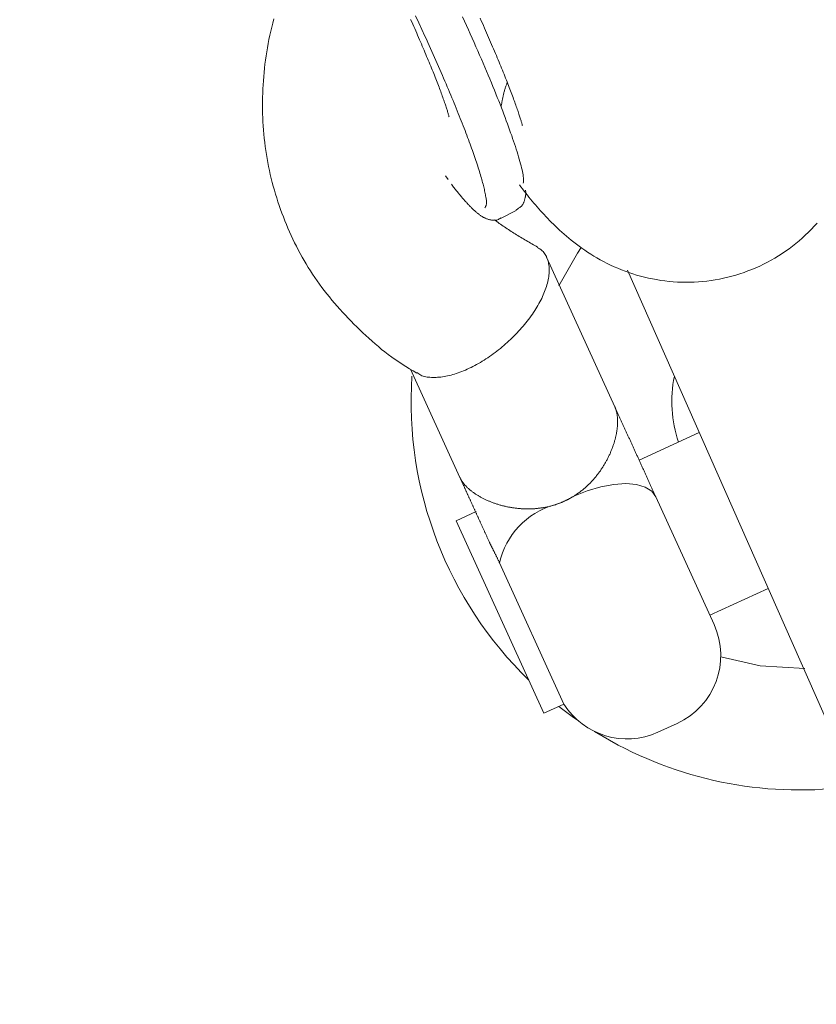
# Model space of a CAD drawing. Units: millimetres. Extents: x 280.5 to 339.9, y 161.4 to 223.7.
# Drawn here: x 317.3 to 317.5, y 180.1 to 180.4 of the extents above; entities that cross this region are included whole.
import ezdxf

# ---------------------------------------------------------------- set-up
doc = ezdxf.new("R2010")
doc.units = ezdxf.units.MM
doc.header["$MEASUREMENT"] = 0
doc.linetypes.add('AI-Linetype-0', pattern=[2.116667, 1.058333, -1.058333])
doc.layers.add('Ebene 1', color=7, linetype='Continuous', lineweight=0)

# ---------------------------------------------------------------- blocks, each defined once
blk = doc.blocks.new('Block_0')
at = {"layer": 'Ebene 1', "color": 250, "lineweight": 9}
for p, q in [((317.43422, 180.31968), (317.43359, 180.32057)), ((317.44663, 180.31059), (317.45016, 180.31243)), ((317.47334, 180.26631), (317.45733, 180.30144)), ((317.4763, 180.29841), (317.52668, 180.18447)), ((317.42535, 180.27516), (317.43694, 180.24972)), ((317.49318, 180.26025), (317.47904, 180.2538)), ((317.48298, 180.24515), (317.49666, 180.21513)), ((317.44078, 180.24169), (317.43608, 180.23955)), ((317.45669, 180.19434), (317.43608, 180.23955)), ((317.44628, 180.22962), (317.46138, 180.19648)), ((317.49563, 180.2174), (317.50935, 180.22366)), ((317.45669, 180.19434), (317.46138, 180.19648)), ((317.48345, 180.18988), (317.488, 180.19195)), ((317.47413, 180.18685), (317.46855, 180.19006))]:
    blk.add_line(p, q, dxfattribs=at)
for points in [[(317.45092, 180.31848), (317.45129, 180.31797), (317.45167, 180.31748), (317.45204, 180.31699), (317.45242, 180.3165), (317.45279, 180.31603), (317.45317, 180.31556), (317.45355, 180.3151), (317.45394, 180.31464), (317.45432, 180.31418), (317.45471, 180.31373), (317.4551, 180.31328), (317.4555, 180.31283), (317.4559, 180.31237), (317.45631, 180.31192), (317.45673, 180.31147), (317.45715, 180.31101), (317.45758, 180.31056), (317.45802, 180.3101), (317.45847, 180.30964), (317.45893, 180.30918), (317.4594, 180.30872), (317.45989, 180.30825), (317.46038, 180.30779), (317.46089, 180.30732), (317.46142, 180.30685), (317.46196, 180.30638), (317.46252, 180.30591), (317.4631, 180.30544), (317.4637, 180.30496), (317.46431, 180.30449), (317.46494, 180.30402), (317.4656, 180.30355), (317.46627, 180.30308), (317.46696, 180.30262), (317.46767, 180.30216), (317.4684, 180.30171), (317.46915, 180.30127), (317.46992, 180.30084), (317.4707, 180.30042), (317.47151, 180.30001), (317.47233, 180.29961), (317.47316, 180.29923), (317.47401, 180.29886), (317.47488, 180.29851), (317.47575, 180.29817), (317.47664, 180.29785), (317.47755, 180.29755), (317.47846, 180.29727), (317.47938, 180.29701), (317.48032, 180.29677), (317.48126, 180.29655), (317.48221, 180.29635), (317.48317, 180.29618), (317.48413, 180.29602), (317.4851, 180.29589), (317.48608, 180.29578), (317.48706, 180.29569), (317.48804, 180.29563), (317.48903, 180.29559), (317.49001, 180.29558), (317.491, 180.29559), (317.49199, 180.29562), (317.49298, 180.29567), (317.49397, 180.29575), (317.49496, 180.29586), (317.49595, 180.29599), (317.49693, 180.29614), (317.49791, 180.29632), (317.49889, 180.29652), (317.49986, 180.29674), (317.50083, 180.29699), (317.50179, 180.29726), (317.50274, 180.29756), (317.50369, 180.29788), (317.50462, 180.29822), (317.50555, 180.29858), (317.50647, 180.29897), (317.50739, 180.29938), (317.50829, 180.29981), (317.50918, 180.30027), (317.51006, 180.30074), (317.51092, 180.30124), (317.51178, 180.30176), (317.51262, 180.3023), (317.51344, 180.30286), (317.51426, 180.30344), (317.51506, 180.30404), (317.51584, 180.30466), (317.51661, 180.30529), (317.51736, 180.30595), (317.51809, 180.30662), (317.51881, 180.30731), (317.51951, 180.30802), (317.5202, 180.30874), (317.52086, 180.30948)], [(317.44171, 180.35758), (317.44197, 180.357), (317.44222, 180.35642), (317.44247, 180.35585), (317.44272, 180.35528), (317.44297, 180.35472), (317.44322, 180.35416), (317.44346, 180.3536), (317.4437, 180.35305), (317.44394, 180.35251), (317.44417, 180.35196), (317.4444, 180.35143), (317.44463, 180.35089), (317.44486, 180.35037), (317.44508, 180.34984), (317.4453, 180.34932), (317.44551, 180.34881), (317.44573, 180.3483), (317.44594, 180.3478), (317.44615, 180.3473), (317.44635, 180.34681), (317.44655, 180.34632), (317.44675, 180.34584), (317.44694, 180.34536), (317.44713, 180.34489), (317.44732, 180.34443), (317.4475, 180.34397), (317.44769, 180.34352), (317.44786, 180.34307), (317.44804, 180.34263), (317.44821, 180.3422), (317.44837, 180.34177), (317.44854, 180.34135), (317.4487, 180.34094), (317.44885, 180.34053), (317.449, 180.34013), (317.44915, 180.33974), (317.4493, 180.33936), (317.44944, 180.33898), (317.44957, 180.33861), (317.44971, 180.33825), (317.44984, 180.33789), (317.44996, 180.33755), (317.45008, 180.33721), (317.4502, 180.33688), (317.45031, 180.33655), (317.45042, 180.33624), (317.45052, 180.33594), (317.45062, 180.33565), (317.45072, 180.33537), (317.45081, 180.33509), (317.45089, 180.33484), (317.45098, 180.33459), (317.45105, 180.33436), (317.45112, 180.33413), (317.45119, 180.33392), (317.45125, 180.33372), (317.45131, 180.33352), (317.45137, 180.33334), (317.45142, 180.33317), (317.45146, 180.333), (317.4515, 180.33284), (317.45154, 180.3327), (317.45157, 180.33258), (317.4516, 180.33249), (317.45162, 180.33242), (317.45162, 180.3324), (317.45162, 180.33241), (317.45161, 180.33246)], [(317.42875, 180.35336), (317.42803, 180.35494), (317.42729, 180.35654), (317.42654, 180.35815)], [(317.39322, 180.35742), (317.39297, 180.35646), (317.39274, 180.3555), (317.39251, 180.35454), (317.3923, 180.35358), (317.3921, 180.35261), (317.39192, 180.35165), (317.39174, 180.35068), (317.39158, 180.34971), (317.39143, 180.34874), (317.39129, 180.34777), (317.39116, 180.3468), (317.39105, 180.34583), (317.39095, 180.34486), (317.39086, 180.34389), (317.39078, 180.34292), (317.39071, 180.34195), (317.39066, 180.34098), (317.39062, 180.34001), (317.39059, 180.33904), (317.39058, 180.33807), (317.39058, 180.3371), (317.39058, 180.33614), (317.39061, 180.33517), (317.39064, 180.3342), (317.39069, 180.33324), (317.39074, 180.33228), (317.39081, 180.33131), (317.3909, 180.33035), (317.39099, 180.32939), (317.3911, 180.32844), (317.39122, 180.32748), (317.39135, 180.32653), (317.3915, 180.32558), (317.39166, 180.32463), (317.39183, 180.32369), (317.39201, 180.32275), (317.3922, 180.32181), (317.39241, 180.32088), (317.39263, 180.31995), (317.39286, 180.31903), (317.3931, 180.31811), (317.39336, 180.31719), (317.39363, 180.31628), (317.39391, 180.31537), (317.3942, 180.31447), (317.3945, 180.31357), (317.39481, 180.31268), (317.39514, 180.31179), (317.39548, 180.31091), (317.39582, 180.31003), (317.39618, 180.30916), (317.39655, 180.30829), (317.39693, 180.30742), (317.39732, 180.30656), (317.39772, 180.30571), (317.39813, 180.30485), (317.39856, 180.30401), (317.39899, 180.30317), (317.39943, 180.30233), (317.39988, 180.3015), (317.40035, 180.30068), (317.40083, 180.29986), (317.40132, 180.29905), (317.40182, 180.29825), (317.40233, 180.29746), (317.40286, 180.29667), (317.4034, 180.29589), (317.40395, 180.29512), (317.40452, 180.29435), (317.40509, 180.2936), (317.40568, 180.29285), (317.40628, 180.29211), (317.40689, 180.29137), (317.4075, 180.29064), (317.40813, 180.28992), (317.40877, 180.28921), (317.40941, 180.2885), (317.41006, 180.2878), (317.41072, 180.28711), (317.41138, 180.28642), (317.41206, 180.28574), (317.41274, 180.28506), (317.41343, 180.28439), (317.41414, 180.28372), (317.41485, 180.28306), (317.41557, 180.2824), (317.4163, 180.28174), (317.41704, 180.28109), (317.41779, 180.28045), (317.41855, 180.27981), (317.41933, 180.27919), (317.42012, 180.27859), (317.42092, 180.278), (317.42174, 180.27742), (317.42257, 180.27686), (317.42341, 180.27632), (317.42426, 180.27578), (317.42511, 180.27525), (317.42597, 180.27473), (317.42682, 180.27421)], [(317.42538, 180.35729), (317.42562, 180.35675), (317.42586, 180.35621), (317.4261, 180.35568), (317.42633, 180.35515), (317.42657, 180.35462), (317.4268, 180.3541), (317.42702, 180.35358), (317.42725, 180.35307), (317.42747, 180.35256), (317.42769, 180.35205), (317.42791, 180.35155), (317.42812, 180.35105), (317.42833, 180.35056), (317.42854, 180.35007), (317.42874, 180.34959), (317.42895, 180.34911), (317.42914, 180.34864), (317.42934, 180.34817), (317.42953, 180.34771), (317.42972, 180.34725), (317.42991, 180.34679), (317.43009, 180.34635), (317.43027, 180.3459), (317.43045, 180.34547), (317.43063, 180.34504), (317.4308, 180.34461), (317.43096, 180.34419), (317.43113, 180.34378), (317.43129, 180.34337), (317.43144, 180.34297), (317.4316, 180.34258), (317.43175, 180.34219), (317.43189, 180.34181), (317.43204, 180.34143), (317.43218, 180.34106), (317.43231, 180.3407), (317.43244, 180.34035), (317.43257, 180.34), (317.4327, 180.33966), (317.43282, 180.33933), (317.43293, 180.339), (317.43305, 180.33869), (317.43315, 180.33838), (317.43326, 180.33808), (317.43336, 180.33779), (317.43345, 180.33751), (317.43355, 180.33724), (317.43363, 180.33698), (317.43372, 180.33673), (317.43379, 180.33649), (317.43387, 180.33626), (317.43394, 180.33604), (317.434, 180.33583), (317.43407, 180.33562), (317.43412, 180.33543), (317.43418, 180.33525), (317.43423, 180.33507), (317.43427, 180.33491), (317.43431, 180.33476), (317.43434, 180.33464), (317.43437, 180.33454), (317.43439, 180.33446), (317.4344, 180.33442), (317.43441, 180.3344), (317.43441, 180.33441), (317.4344, 180.33442)], [(317.45184, 180.31888), (317.45186, 180.31911), (317.45187, 180.31934), (317.45188, 180.31958), (317.45188, 180.31984), (317.45187, 180.32013), (317.45184, 180.32044), (317.45179, 180.32079), (317.45173, 180.32116), (317.45165, 180.32157), (317.45155, 180.322), (317.45145, 180.32245), (317.45133, 180.32293), (317.45119, 180.32343), (317.45105, 180.32396), (317.45089, 180.3245), (317.45072, 180.32506), (317.45055, 180.32563), (317.45037, 180.32622), (317.45017, 180.32682), (317.44998, 180.32744), (317.44977, 180.32806), (317.44956, 180.3287), (317.44934, 180.32935), (317.44911, 180.33001), (317.44887, 180.33069), (317.44863, 180.33138), (317.44838, 180.33208), (317.44812, 180.33279), (317.44785, 180.33352), (317.44758, 180.33426), (317.44729, 180.33502), (317.447, 180.33579), (317.4467, 180.33657), (317.44639, 180.33737), (317.44607, 180.33818), (317.44574, 180.339), (317.44541, 180.33984), (317.44506, 180.34069), (317.44471, 180.34156), (317.44435, 180.34244), (317.44398, 180.34333), (317.4436, 180.34423), (317.44321, 180.34515), (317.44282, 180.34608), (317.44241, 180.34703), (317.442, 180.34798), (317.44158, 180.34895), (317.44115, 180.34992), (317.44072, 180.35091), (317.44028, 180.3519), (317.43984, 180.3529), (317.43939, 180.3539), (317.43894, 180.35491), (317.43849, 180.35592), (317.43804, 180.35694), (317.43758, 180.35795)], [(317.42875, 180.35336), (317.42907, 180.35264), (317.42939, 180.35193), (317.42971, 180.35121), (317.43003, 180.35049), (317.43035, 180.34978), (317.43067, 180.34907), (317.43099, 180.34836), (317.4313, 180.34765), (317.43161, 180.34695), (317.43192, 180.34625), (317.43222, 180.34556), (317.43253, 180.34487), (317.43283, 180.34418), (317.43312, 180.3435), (317.43341, 180.34283), (317.4337, 180.34217), (317.43398, 180.3415), (317.43426, 180.34085), (317.43453, 180.3402), (317.4348, 180.33956), (317.43506, 180.33893), (317.43533, 180.3383), (317.43558, 180.33767), (317.43584, 180.33706), (317.43608, 180.33645), (317.43633, 180.33584), (317.43657, 180.33525), (317.43681, 180.33465), (317.43704, 180.33407), (317.43727, 180.33349), (317.4375, 180.33291), (317.43772, 180.33235), (317.43794, 180.33178), (317.43815, 180.33123), (317.43836, 180.33068), (317.43857, 180.33014), (317.43877, 180.32961), (317.43896, 180.32908), (317.43916, 180.32856), (317.43935, 180.32805), (317.43953, 180.32754), (317.43971, 180.32704), (317.43989, 180.32655), (317.44006, 180.32606), (317.44022, 180.32558), (317.44039, 180.32511), (317.44055, 180.32465), (317.4407, 180.3242), (317.44085, 180.32375), (317.44099, 180.32331), (317.44113, 180.32287), (317.44127, 180.32245), (317.4414, 180.32203), (317.44153, 180.32162), (317.44165, 180.32121), (317.44177, 180.32082), (317.44189, 180.32043), (317.44199, 180.32006), (317.4421, 180.31969), (317.4422, 180.31933), (317.44229, 180.31898), (317.44238, 180.31863), (317.44246, 180.3183), (317.44254, 180.31797), (317.44262, 180.31765), (317.44269, 180.31733), (317.44276, 180.31702), (317.44283, 180.31672), (317.44289, 180.31642), (317.44295, 180.31613), (317.443, 180.31585), (317.44305, 180.31558), (317.44309, 180.31532), (317.44313, 180.31506), (317.44316, 180.31483), (317.44318, 180.3146), (317.44319, 180.3144), (317.4432, 180.31421), (317.44319, 180.31404), (317.44317, 180.31389), (317.44315, 180.31376), (317.44311, 180.31363), (317.44307, 180.31353), (317.44303, 180.31343), (317.44298, 180.31334), (317.44293, 180.31325), (317.44287, 180.31317), (317.44282, 180.31309)], [(317.44663, 180.3367), (317.44665, 180.33688), (317.44668, 180.33706), (317.44671, 180.33724), (317.44674, 180.33742), (317.44677, 180.3376), (317.4468, 180.33779), (317.44683, 180.33797), (317.44686, 180.33815), (317.4469, 180.33833), (317.44693, 180.33851), (317.44697, 180.33869), (317.447, 180.33887), (317.44704, 180.33906), (317.44708, 180.33924), (317.44712, 180.33942), (317.44716, 180.3396), (317.4472, 180.33978), (317.44724, 180.33996), (317.44729, 180.34015), (317.44734, 180.34033), (317.44739, 180.34051), (317.44744, 180.34069), (317.44749, 180.34087), (317.44755, 180.34105), (317.44761, 180.34124), (317.44767, 180.34142), (317.44773, 180.3416), (317.4478, 180.34178), (317.44787, 180.34196), (317.44794, 180.34214), (317.448, 180.34233), (317.44807, 180.34251)], [(317.43498, 180.31859), (317.43515, 180.31836), (317.43531, 180.31815), (317.43547, 180.31793), (317.43563, 180.31773), (317.43578, 180.31753), (317.43594, 180.31733), (317.43609, 180.31714), (317.43623, 180.31696), (317.43638, 180.31678), (317.43653, 180.3166), (317.43667, 180.31642), (317.43681, 180.31625), (317.43695, 180.31608), (317.43709, 180.31592), (317.43723, 180.31575), (317.43737, 180.31559), (317.43751, 180.31543), (317.43765, 180.31527), (317.43778, 180.31511), (317.43792, 180.31496), (317.43805, 180.3148), (317.43819, 180.31465), (317.43832, 180.3145), (317.43846, 180.31435), (317.43859, 180.31421), (317.43872, 180.31406), (317.43885, 180.31392), (317.43898, 180.31378), (317.43911, 180.31365), (317.43923, 180.31351), (317.43936, 180.31338), (317.43948, 180.31325), (317.43961, 180.31313), (317.43973, 180.31301), (317.43985, 180.31289), (317.43998, 180.31277), (317.4401, 180.31266), (317.44022, 180.31254), (317.44034, 180.31243), (317.44046, 180.31232), (317.44058, 180.31222), (317.4407, 180.31212), (317.44082, 180.31201), (317.44093, 180.31191), (317.44105, 180.31182), (317.44117, 180.31172), (317.44129, 180.31163), (317.44141, 180.31154), (317.44153, 180.31145), (317.44165, 180.31136), (317.44177, 180.31128), (317.44189, 180.3112), (317.44201, 180.31112), (317.44214, 180.31104), (317.44226, 180.31096), (317.44239, 180.31089), (317.44252, 180.31082), (317.44265, 180.31075), (317.44278, 180.31068), (317.44291, 180.31062), (317.44305, 180.31056), (317.44319, 180.3105), (317.44334, 180.31045), (317.4435, 180.3104), (317.44366, 180.31035), (317.44382, 180.31031), (317.444, 180.31027), (317.44418, 180.31023), (317.44437, 180.31019), (317.44457, 180.31017), (317.44478, 180.31015), (317.44499, 180.31014), (317.4452, 180.31014), (317.44541, 180.31016), (317.44562, 180.31019), (317.44582, 180.31025), (317.44602, 180.31033), (317.44621, 180.31044), (317.44639, 180.31057), (317.44657, 180.31071)], [(317.4501, 180.31254), (317.45023, 180.31262), (317.45036, 180.3127), (317.45049, 180.31278), (317.45062, 180.31286), (317.45075, 180.31294), (317.45087, 180.31302), (317.45099, 180.3131), (317.4511, 180.31319), (317.45121, 180.31328), (317.45131, 180.31337), (317.4514, 180.31346), (317.45149, 180.31356), (317.45157, 180.31366), (317.45165, 180.31376), (317.45172, 180.31387), (317.45178, 180.31397), (317.45184, 180.31408), (317.45189, 180.31419), (317.45194, 180.3143), (317.45198, 180.31441), (317.45202, 180.31452), (317.45206, 180.31463), (317.45209, 180.31474), (317.45212, 180.31485), (317.45215, 180.31496), (317.45218, 180.31506), (317.45221, 180.31517), (317.45223, 180.31527), (317.45226, 180.31537), (317.45228, 180.31547), (317.4523, 180.31557), (317.45232, 180.31566), (317.45234, 180.31576), (317.45236, 180.31585), (317.45237, 180.31595), (317.45239, 180.31604), (317.4524, 180.31613), (317.4524, 180.31623), (317.45241, 180.31632), (317.45242, 180.31642), (317.45242, 180.31652), (317.45242, 180.31661), (317.45241, 180.31671), (317.45241, 180.31682), (317.4524, 180.31692), (317.45239, 180.31703), (317.45237, 180.31713), (317.45236, 180.31724)], [(317.4552, 180.30383), (317.45487, 180.30402), (317.45453, 180.30421), (317.4542, 180.3044), (317.45387, 180.30459), (317.45353, 180.30479), (317.4532, 180.30498), (317.45287, 180.30517), (317.45253, 180.30536), (317.4522, 180.30556), (317.45187, 180.30575), (317.45154, 180.30595), (317.45122, 180.30614), (317.45089, 180.30634), (317.45056, 180.30653), (317.45024, 180.30673), (317.44992, 180.30693), (317.4496, 180.30713), (317.44928, 180.30733), (317.44896, 180.30753), (317.44864, 180.30773), (317.44833, 180.30794), (317.44802, 180.30814), (317.44771, 180.30835), (317.4474, 180.30856), (317.44709, 180.30877), (317.44679, 180.30898), (317.44649, 180.30919), (317.44619, 180.3094), (317.4459, 180.30962), (317.44561, 180.30983), (317.44531, 180.31005), (317.44502, 180.31027)], [(317.45513, 180.30375), (317.45538, 180.3036), (317.45562, 180.30346), (317.45586, 180.30331), (317.45609, 180.30314), (317.4563, 180.30296), (317.4565, 180.30277), (317.45668, 180.30256), (317.45684, 180.30234), (317.45699, 180.3021), (317.45713, 180.30185), (317.45726, 180.3016), (317.45738, 180.30133), (317.45748, 180.30106), (317.45758, 180.30079), (317.45766, 180.3005), (317.45774, 180.30021), (317.4578, 180.29991), (317.45785, 180.2996), (317.45789, 180.29928), (317.45791, 180.29896), (317.45793, 180.29863), (317.45793, 180.29829), (317.45791, 180.29795), (317.45789, 180.2976), (317.45786, 180.29724), (317.45781, 180.29688), (317.45775, 180.29651), (317.45768, 180.29614), (317.4576, 180.29576), (317.4575, 180.29538), (317.4574, 180.29499), (317.45728, 180.2946), (317.45715, 180.29421), (317.45701, 180.29381), (317.45686, 180.29341), (317.4567, 180.29301), (317.45653, 180.29261), (317.45635, 180.2922), (317.45616, 180.29179), (317.45595, 180.29138), (317.45574, 180.29097), (317.45551, 180.29056), (317.45528, 180.29014), (317.45504, 180.28973), (317.45479, 180.28932), (317.45452, 180.2889), (317.45425, 180.28849), (317.45397, 180.28808), (317.45369, 180.28766), (317.45339, 180.28725), (317.45309, 180.28684), (317.45277, 180.28644), (317.45245, 180.28603), (317.45212, 180.28563), (317.45179, 180.28523), (317.45145, 180.28483), (317.4511, 180.28444), (317.45074, 180.28405), (317.45038, 180.28366), (317.45001, 180.28327), (317.44964, 180.2829), (317.44926, 180.28252), (317.44887, 180.28215), (317.44848, 180.28178), (317.44809, 180.28142), (317.44769, 180.28107), (317.44728, 180.28071), (317.44688, 180.28037), (317.44646, 180.28003), (317.44605, 180.2797), (317.44563, 180.27937), (317.44521, 180.27905), (317.44478, 180.27874), (317.44435, 180.27843), (317.44393, 180.27813), (317.44349, 180.27784), (317.44306, 180.27755), (317.44263, 180.27727), (317.44219, 180.27701), (317.44175, 180.27674), (317.44131, 180.27649), (317.44088, 180.27624), (317.44044, 180.27601), (317.44, 180.27578), (317.43956, 180.27556), (317.43912, 180.27535), (317.43869, 180.27514), (317.43825, 180.27495), (317.43782, 180.27477), (317.43739, 180.27459), (317.43696, 180.27443), (317.43653, 180.27428), (317.43611, 180.27413), (317.43569, 180.274), (317.43527, 180.27388), (317.43486, 180.27376), (317.43445, 180.27366), (317.43405, 180.27357), (317.43365, 180.27349), (317.43325, 180.27342), (317.43286, 180.27336), (317.43248, 180.27331), (317.4321, 180.27327), (317.43172, 180.27324), (317.43135, 180.27322), (317.43099, 180.27321), (317.43063, 180.27321), (317.43027, 180.27322), (317.42992, 180.27324), (317.42958, 180.27327), (317.42925, 180.27331), (317.42893, 180.27337), (317.42862, 180.27344), (317.42832, 180.27352), (317.42803, 180.27362), (317.42776, 180.27374), (317.42751, 180.27388), (317.42727, 180.27403), (317.42703, 180.27419), (317.42681, 180.27435)], [(317.46019, 180.29475), (317.46458, 180.30244), (317.46546, 180.30372)], [(317.46368, 180.24531), (317.46386, 180.24543), (317.46404, 180.24555), (317.46422, 180.24566), (317.4644, 180.24579), (317.46458, 180.24591), (317.46476, 180.24603), (317.46493, 180.24616), (317.46511, 180.24629), (317.46528, 180.24642), (317.46545, 180.24655), (317.46562, 180.24668), (317.46579, 180.24682), (317.46595, 180.24696), (317.46612, 180.2471), (317.46628, 180.24723), (317.46644, 180.24738), (317.4666, 180.24752), (317.46676, 180.24766), (317.46692, 180.24781), (317.46707, 180.24795), (317.46722, 180.2481), (317.46737, 180.24825), (317.46752, 180.2484), (317.46767, 180.24855), (317.46782, 180.2487), (317.46796, 180.24886), (317.4681, 180.24901), (317.46824, 180.24917), (317.46838, 180.24933), (317.46852, 180.24949), (317.46866, 180.24965), (317.46879, 180.24981), (317.46893, 180.24997), (317.46906, 180.25014), (317.46919, 180.2503), (317.46932, 180.25047), (317.46945, 180.25063), (317.46957, 180.2508), (317.46969, 180.25097), (317.46982, 180.25113), (317.46994, 180.2513), (317.47005, 180.25147), (317.47017, 180.25164), (317.47028, 180.25181), (317.4704, 180.25198), (317.47051, 180.25215), (317.47061, 180.25233), (317.47072, 180.2525), (317.47083, 180.25267), (317.47093, 180.25284), (317.47103, 180.25302), (317.47113, 180.25319), (317.47123, 180.25337), (317.47133, 180.25354), (317.47142, 180.25372), (317.47152, 180.25389), (317.47161, 180.25407), (317.4717, 180.25424), (317.47179, 180.25442), (317.47188, 180.2546), (317.47196, 180.25477), (317.47205, 180.25495), (317.47213, 180.25513), (317.47221, 180.25531), (317.47229, 180.25548), (317.47236, 180.25566), (317.47244, 180.25584), (317.47251, 180.25602), (317.47258, 180.25619), (317.47265, 180.25637), (317.47272, 180.25654), (317.47279, 180.25672), (317.47285, 180.2569), (317.47291, 180.25707), (317.47297, 180.25725), (317.47303, 180.25742), (317.47309, 180.25759), (317.47315, 180.25777), (317.4732, 180.25794), (317.47325, 180.25811), (317.4733, 180.25828), (317.47335, 180.25846), (317.4734, 180.25863), (317.47344, 180.2588), (317.47348, 180.25897), (317.47353, 180.25914), (317.47357, 180.25931), (317.4736, 180.25948), (317.47364, 180.25965), (317.47368, 180.25981), (317.47371, 180.25998), (317.47374, 180.26015), (317.47377, 180.26031), (317.4738, 180.26048), (317.47382, 180.26064), (317.47385, 180.26081), (317.47387, 180.26097), (317.47389, 180.26113), (317.47391, 180.26129), (317.47393, 180.26145), (317.47394, 180.26161), (317.47395, 180.26177), (317.47397, 180.26193), (317.47398, 180.26208), (317.47398, 180.26224), (317.47399, 180.26239), (317.47399, 180.26254), (317.474, 180.26269), (317.474, 180.26284), (317.474, 180.26299), (317.47399, 180.26313), (317.47399, 180.26328), (317.47398, 180.26342), (317.47397, 180.26356), (317.47396, 180.2637), (317.47395, 180.26384), (317.47394, 180.26398), (317.47392, 180.26412), (317.47391, 180.26425), (317.47389, 180.26438), (317.47387, 180.26452), (317.47384, 180.26465), (317.47382, 180.26478), (317.47379, 180.2649), (317.47377, 180.26503), (317.47374, 180.26516), (317.4737, 180.26528), (317.47367, 180.2654), (317.47364, 180.26552), (317.4736, 180.26564), (317.47356, 180.26576), (317.47352, 180.26587), (317.47348, 180.26598), (317.47343, 180.26609), (317.47339, 180.2662), (317.47334, 180.26631)], [(317.48298, 180.24515), (317.48291, 180.24531), (317.48284, 180.24548), (317.48276, 180.24564), (317.48268, 180.24581), (317.48261, 180.24597), (317.48253, 180.24614), (317.48245, 180.24631), (317.48238, 180.24648), (317.4823, 180.24665), (317.48222, 180.24682), (317.48214, 180.24699), (317.48207, 180.24716), (317.48199, 180.24734), (317.48191, 180.24751), (317.48183, 180.24768), (317.48175, 180.24786), (317.48167, 180.24803), (317.48159, 180.24821), (317.48151, 180.24838), (317.48143, 180.24856), (317.48135, 180.24873), (317.48127, 180.24891), (317.48119, 180.24909), (317.48111, 180.24926), (317.48103, 180.24944), (317.48095, 180.24962), (317.48087, 180.2498), (317.48078, 180.24998), (317.4807, 180.25016), (317.48062, 180.25034), (317.48054, 180.25052), (317.48046, 180.2507), (317.48037, 180.25088), (317.48029, 180.25106), (317.48021, 180.25124), (317.48012, 180.25142), (317.48004, 180.25161), (317.47996, 180.25179), (317.47987, 180.25197), (317.47979, 180.25215), (317.47971, 180.25234), (317.47962, 180.25252), (317.47954, 180.2527), (317.47946, 180.25289), (317.47937, 180.25307), (317.47929, 180.25325), (317.47921, 180.25344), (317.47912, 180.25362), (317.47904, 180.2538), (317.47896, 180.25398), (317.47888, 180.25416), (317.47879, 180.25435), (317.47871, 180.25453), (317.47863, 180.25471), (317.47855, 180.25489), (317.47846, 180.25507), (317.47838, 180.25525), (317.4783, 180.25543), (317.47822, 180.25561), (317.47813, 180.25579), (317.47805, 180.25597), (317.47797, 180.25615), (317.47789, 180.25633), (317.47781, 180.25651), (317.47772, 180.25669), (317.47764, 180.25687), (317.47756, 180.25705), (317.47748, 180.25723), (317.4774, 180.25741), (317.47732, 180.25759), (317.47723, 180.25777), (317.47715, 180.25794), (317.47707, 180.25812), (317.47699, 180.2583), (317.47691, 180.25847), (317.47683, 180.25865), (317.47675, 180.25883), (317.47667, 180.259), (317.47659, 180.25918), (317.47651, 180.25935), (317.47643, 180.25953), (317.47635, 180.2597), (317.47627, 180.25988), (317.47619, 180.26005), (317.47611, 180.26023), (317.47603, 180.2604), (317.47595, 180.26057), (317.47588, 180.26075), (317.4758, 180.26092), (317.47572, 180.26109), (317.47564, 180.26127), (317.47556, 180.26144), (317.47548, 180.26161), (317.4754, 180.26178), (317.47533, 180.26195), (317.47525, 180.26213), (317.47517, 180.2623), (317.47509, 180.26247), (317.47501, 180.26264), (317.47493, 180.26281), (317.47486, 180.26299), (317.47478, 180.26316), (317.4747, 180.26333), (317.47462, 180.2635), (317.47454, 180.26368), (317.47446, 180.26385), (317.47438, 180.26402), (317.4743, 180.2642), (317.47422, 180.26437), (317.47415, 180.26454), (317.47407, 180.26472), (317.47399, 180.26489), (317.47391, 180.26507), (317.47383, 180.26524), (317.47375, 180.26542), (317.47367, 180.2656), (317.47358, 180.26578), (317.4735, 180.26595), (317.47342, 180.26613), (317.47334, 180.26631)], [(317.43694, 180.24972), (317.43699, 180.24962), (317.43704, 180.24951), (317.4371, 180.2494), (317.43716, 180.2493), (317.43722, 180.24919), (317.43728, 180.24908), (317.43735, 180.24898), (317.43741, 180.24887), (317.43748, 180.24877), (317.43756, 180.24866), (317.43763, 180.24856), (317.43771, 180.24845), (317.43779, 180.24835), (317.43787, 180.24824), (317.43796, 180.24814), (317.43804, 180.24804), (317.43813, 180.24794), (317.43822, 180.24783), (317.43832, 180.24773), (317.43841, 180.24763), (317.43851, 180.24753), (317.43861, 180.24743), (317.43872, 180.24733), (317.43882, 180.24723), (317.43893, 180.24713), (317.43904, 180.24703), (317.43915, 180.24694), (317.43926, 180.24684), (317.43938, 180.24674), (317.43949, 180.24665), (317.43961, 180.24655), (317.43973, 180.24646), (317.43986, 180.24636), (317.43998, 180.24627), (317.44011, 180.24618), (317.44024, 180.24608), (317.44037, 180.24599), (317.44051, 180.2459), (317.44064, 180.24581), (317.44078, 180.24572), (317.44092, 180.24563), (317.44106, 180.24554), (317.44121, 180.24545), (317.44135, 180.24537), (317.4415, 180.24528), (317.44165, 180.2452), (317.4418, 180.24511), (317.44195, 180.24503), (317.4421, 180.24495), (317.44226, 180.24486), (317.44241, 180.24478), (317.44257, 180.24471), (317.44273, 180.24463), (317.44289, 180.24455), (317.44305, 180.24447), (317.44322, 180.2444), (317.44338, 180.24432), (317.44355, 180.24425), (317.44372, 180.24418), (317.44389, 180.24411), (317.44406, 180.24404), (317.44423, 180.24397), (317.4444, 180.2439), (317.44458, 180.24384), (317.44476, 180.24377), (317.44493, 180.24371), (317.44511, 180.24364), (317.44529, 180.24358), (317.44547, 180.24352), (317.44566, 180.24346), (317.44584, 180.2434), (317.44603, 180.24335), (317.44621, 180.24329), (317.4464, 180.24324), (317.44659, 180.24318), (317.44678, 180.24313), (317.44697, 180.24308), (317.44716, 180.24303), (317.44736, 180.24299), (317.44755, 180.24294), (317.44774, 180.2429), (317.44794, 180.24285), (317.44813, 180.24281), (317.44833, 180.24277), (317.44853, 180.24274), (317.44872, 180.2427), (317.44892, 180.24266), (317.44912, 180.24263), (317.44932, 180.2426), (317.44952, 180.24257), (317.44972, 180.24254), (317.44993, 180.24251), (317.45013, 180.24249), (317.45033, 180.24247), (317.45054, 180.24244), (317.45074, 180.24242), (317.45095, 180.24241), (317.45115, 180.24239), (317.45136, 180.24237), (317.45157, 180.24236), (317.45178, 180.24235), (317.45199, 180.24234), (317.45219, 180.24233), (317.45241, 180.24233), (317.45262, 180.24232), (317.45283, 180.24232), (317.45304, 180.24232), (317.45325, 180.24232), (317.45346, 180.24233), (317.45367, 180.24233), (317.45388, 180.24234), (317.45409, 180.24235), (317.45431, 180.24237), (317.45452, 180.24238), (317.45473, 180.2424), (317.45494, 180.24241), (317.45515, 180.24244), (317.45536, 180.24246), (317.45557, 180.24248), (317.45578, 180.24251), (317.45599, 180.24254), (317.4562, 180.24257), (317.45641, 180.2426), (317.45662, 180.24264), (317.45683, 180.24268), (317.45704, 180.24272), (317.45725, 180.24276), (317.45746, 180.2428), (317.45767, 180.24285), (317.45788, 180.2429), (317.45809, 180.24295), (317.45829, 180.243), (317.4585, 180.24306), (317.45871, 180.24312), (317.45892, 180.24318), (317.45913, 180.24324)], [(317.44379, 180.23469), (317.44372, 180.23485), (317.44365, 180.235), (317.44358, 180.23515), (317.44351, 180.2353), (317.44344, 180.23546), (317.44337, 180.23561), (317.4433, 180.23576), (317.44324, 180.23591), (317.44317, 180.23606), (317.4431, 180.23622), (317.44303, 180.23637), (317.44296, 180.23652), (317.44289, 180.23667), (317.44282, 180.23682), (317.44275, 180.23697), (317.44269, 180.23712), (317.44262, 180.23727), (317.44255, 180.23742), (317.44248, 180.23756), (317.44242, 180.23771), (317.44235, 180.23786), (317.44228, 180.23801), (317.44221, 180.23816), (317.44215, 180.2383), (317.44208, 180.23845), (317.44201, 180.2386), (317.44194, 180.23875), (317.44188, 180.23889), (317.44181, 180.23904), (317.44174, 180.23919), (317.44168, 180.23933), (317.44161, 180.23948), (317.44154, 180.23962), (317.44148, 180.23977), (317.44141, 180.23991), (317.44135, 180.24006), (317.44128, 180.24021), (317.44121, 180.24035), (317.44115, 180.24049), (317.44108, 180.24064), (317.44102, 180.24078), (317.44095, 180.24093), (317.44088, 180.24107), (317.44082, 180.24121), (317.44075, 180.24136), (317.44069, 180.2415), (317.44062, 180.24164), (317.44056, 180.24179), (317.44049, 180.24193), (317.44043, 180.24207), (317.44036, 180.24222), (317.4403, 180.24236), (317.44023, 180.2425), (317.44017, 180.24264), (317.4401, 180.24278), (317.44004, 180.24293), (317.43997, 180.24307), (317.43991, 180.24321), (317.43985, 180.24335), (317.43978, 180.24349), (317.43972, 180.24363), (317.43965, 180.24377), (317.43959, 180.24392), (317.43952, 180.24406), (317.43946, 180.2442), (317.4394, 180.24434), (317.43933, 180.24448), (317.43927, 180.24462), (317.4392, 180.24476), (317.43914, 180.2449), (317.43908, 180.24504), (317.43901, 180.24518), (317.43895, 180.24532), (317.43888, 180.24546), (317.43882, 180.2456), (317.43876, 180.24574), (317.43869, 180.24588), (317.43863, 180.24602), (317.43856, 180.24616), (317.4385, 180.2463), (317.43844, 180.24644), (317.43837, 180.24659), (317.43831, 180.24673), (317.43824, 180.24687), (317.43818, 180.24701), (317.43812, 180.24715), (317.43805, 180.24729), (317.43799, 180.24743), (317.43792, 180.24757), (317.43786, 180.24771), (317.43779, 180.24785), (317.43773, 180.24799), (317.43767, 180.24813), (317.4376, 180.24828), (317.43754, 180.24842), (317.43747, 180.24856), (317.43741, 180.2487), (317.43734, 180.24884), (317.43728, 180.24899), (317.43721, 180.24913), (317.43715, 180.24927), (317.43708, 180.24942), (317.43701, 180.24957), (317.43694, 180.24972)], [(317.48298, 180.24515), (317.48202, 180.24646), (317.48048, 180.24744), (317.47842, 180.24805), (317.47593, 180.24827), (317.47309, 180.24809), (317.47003, 180.24753), (317.46685, 180.24659), (317.46368, 180.24531)], [(317.45913, 180.24324), (317.45925, 180.24328), (317.45937, 180.24332), (317.45949, 180.24336), (317.45961, 180.2434), (317.45973, 180.24344), (317.45985, 180.24348), (317.45997, 180.24352), (317.46008, 180.24356), (317.4602, 180.24361), (317.46032, 180.24365), (317.46044, 180.2437), (317.46055, 180.24374), (317.46067, 180.24379), (317.46079, 180.24384), (317.4609, 180.24388), (317.46102, 180.24393), (317.46113, 180.24398), (317.46125, 180.24403), (317.46136, 180.24408), (317.46148, 180.24414), (317.46159, 180.24419), (317.4617, 180.24424), (317.46182, 180.24429), (317.46193, 180.24435), (317.46204, 180.2444), (317.46215, 180.24446), (317.46226, 180.24452), (317.46238, 180.24457), (317.46249, 180.24463), (317.4626, 180.24469), (317.46271, 180.24475), (317.46282, 180.24481), (317.46292, 180.24487), (317.46303, 180.24493), (317.46314, 180.24499), (317.46325, 180.24506), (317.46336, 180.24512), (317.46346, 180.24518), (317.46357, 180.24525), (317.46368, 180.24531)], [(317.44628, 180.22962), (317.44621, 180.22976), (317.44615, 180.2299), (317.44608, 180.23004), (317.44602, 180.23018), (317.44595, 180.23032), (317.44589, 180.23045), (317.44582, 180.23059), (317.44576, 180.23073), (317.44569, 180.23086), (317.44563, 180.23099), (317.44556, 180.23113), (317.4455, 180.23126), (317.44543, 180.23139), (317.44537, 180.23152), (317.4453, 180.23165), (317.44524, 180.23178), (317.44517, 180.23191), (317.44511, 180.23204), (317.44504, 180.23216), (317.44498, 180.23229), (317.44492, 180.23241), (317.44485, 180.23254), (317.44479, 180.23266), (317.44473, 180.23279), (317.44466, 180.23291), (317.4446, 180.23303), (317.44454, 180.23316), (317.44448, 180.23328), (317.44442, 180.2334), (317.44436, 180.23352), (317.4443, 180.23364), (317.44424, 180.23376), (317.44418, 180.23387), (317.44412, 180.23399), (317.44407, 180.23411), (317.44401, 180.23423), (317.44395, 180.23434), (317.4439, 180.23446), (317.44384, 180.23458), (317.44379, 180.23469)], [(317.51794, 180.20481), (317.50745, 180.20549), (317.49824, 180.20758)], [(317.46478, 180.19253), (317.46331, 180.19357), (317.46018, 180.19593)]]:
    blk.add_lwpolyline(points, dxfattribs=at)
for points in [[(317.42568, 180.27352), (317.42393, 180.24684), (317.43397, 180.22073), (317.45315, 180.2021)], [(317.48733, 180.27347), (317.48629, 180.26833), (317.48662, 180.263), (317.48829, 180.25802)], [(317.45913, 180.24324), (317.45265, 180.24144), (317.4477, 180.23619), (317.44628, 180.22962)], [(317.488, 180.19195), (317.49679, 180.19596), (317.50067, 180.20634), (317.49666, 180.21513)], [(317.46138, 180.19648), (317.46605, 180.18906), (317.47548, 180.18624), (317.48345, 180.18988)], [(317.47413, 180.18685), (317.49168, 180.17759), (317.51176, 180.17429), (317.53135, 180.17747)]]:
    blk.add_open_spline(points, degree=3, dxfattribs=at)

msp = doc.modelspace()

# ---------------------------------------------------------------- linework, layer by layer
at = {"layer": 'Ebene 1', "color": 250, "linetype": 'AI-Linetype-0', "lineweight": 18}
msp.add_open_spline([(314.36562, 213.375), (300.28236, 213.375), (288.86562, 201.95826), (288.86562, 187.875), (288.86562, 173.79174), (300.28236, 162.375), (314.36562, 162.375), (328.44889, 162.375), (339.86562, 173.79174), (339.86562, 187.875), (339.86562, 201.95826), (328.44889, 213.375), (314.36562, 213.375)], degree=3, knots=[0, 0, 0, 0, 1, 1, 1, 2, 2, 2, 3, 3, 3, 4, 4, 4, 4], dxfattribs=at)

# ---------------------------------------------------------------- block references
at = {"layer": 'Ebene 1'}
msp.add_blockref('Block_0', (0, 0), dxfattribs=at)

doc.saveas('drawing.dxf')
